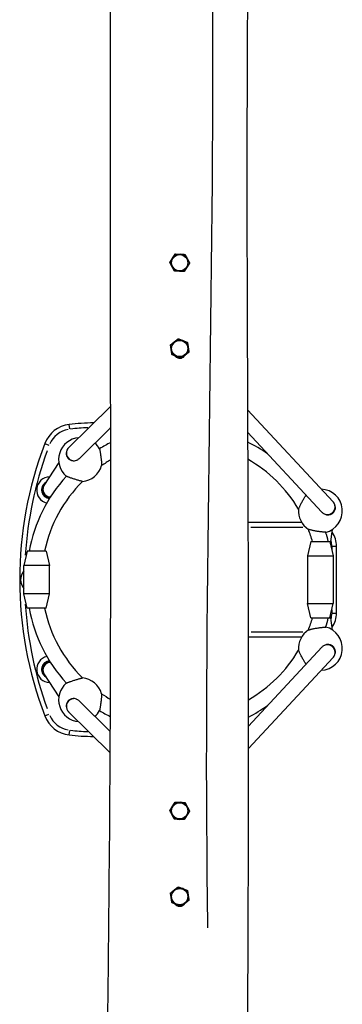
# Model space of a CAD drawing. Units: millimetres. Extents: x -2155 to 5995, y -1187 to 4217.
# Drawn here: x 1752 to 2091, y 482 to 1515 of the extents above; entities that cross this region are included whole.
import ezdxf

# ---------------------------------------------------------------- set-up
doc = ezdxf.new("R2010")
doc.units = ezdxf.units.MM
doc.header["$LTSCALE"] = 45
doc.layers.add('SW_Toestellen', color=2, linetype='Continuous')

msp = doc.modelspace()

# ---------------------------------------------------------------- linework, layer by layer
at = {"layer": 'SW_Toestellen'}
for p, q in [((1847.9, 1109.7), (1803.6, 1066)), ((2081.6, 1009.2), (1991.6, 1105.6)), ((1804.8, 1085.8), (1804.2, 1090.3)), ((1847.9, 1087.3), (1815, 1054.8)), ((2069.7, 998.4), (1991.7, 1082.1)), ((1778.7, 1070.3), (1783, 1068.7)), ((1803.6, 1066), (1803.4, 1065.8)), ((1793.4, 1050.5), (1777.8, 1026.4)), ((1777.8, 1026.4), (1777.5, 1025.9)), ((2081.8, 1008.9), (2081.6, 1009.2)), ((2048.6, 987.5), (1992.1, 987.5)), ((1995.1, 982.5), (2049.7, 982.5)), ((2078.7, 965.2), (2080.8, 980.3)), ((2058.2, 967.5), (2054.7, 952.5)), ((2058.2, 967.5), (2078.2, 967.5)), ((2078.2, 967.5), (2081.7, 952.5)), ((2080.2, 962.3), (2080.2, 959.1)), ((2080.6, 962.5), (2085.2, 962.5)), ((2085.2, 892.5), (2085.2, 962.5)), ((1760.2, 957.5), (1756.7, 942.5)), ((1780.2, 957.5), (1760.2, 957.5)), ((1780.2, 957.5), (1783.7, 942.5)), ((2054.7, 952.5), (2081.7, 952.5)), ((2054.7, 952.5), (2054.7, 902.5)), ((2081.7, 952.5), (2081.7, 902.5)), ((1783.7, 942.5), (1756.7, 942.5)), ((1756.7, 912.5), (1756.7, 942.5)), ((1783.7, 912.5), (1783.7, 942.5)), ((1783.7, 912.5), (1756.7, 912.5)), ((1760.2, 897.5), (1756.7, 912.5)), ((1780.2, 897.5), (1783.7, 912.5)), ((2054.7, 902.5), (2081.7, 902.5)), ((2058.2, 887.5), (2054.7, 902.5)), ((2078.2, 887.5), (2081.7, 902.5)), ((1780.2, 897.5), (1760.2, 897.5)), ((2080.8, 874.7), (2078.7, 889.8)), ((2080.2, 895.9), (2080.2, 892.7)), ((2080.6, 892.5), (2085.2, 892.5)), ((2058.2, 887.5), (2078.2, 887.5)), ((2049.7, 872.5), (1995.4, 872.5)), ((1992.4, 867.5), (2048.6, 867.5)), ((1992.5, 773.7), (2069.7, 856.6)), ((1992.5, 750.3), (2081.6, 845.8)), ((2081.6, 845.8), (2081.8, 846.1)), ((1777.5, 829.1), (1777.8, 828.6)), ((1777.8, 828.6), (1793.4, 804.5)), ((1815, 800.2), (1847.5, 768.1)), ((1778.7, 784.7), (1783, 786.3)), ((1803.4, 789.2), (1803.6, 789)), ((1803.6, 789), (1847.4, 745.7)), ((1804.2, 764.7), (1804.8, 769.2))]:
    msp.add_line(p, q, dxfattribs=at)
for centre in [(1920.4, 1260), (1920.4, 1170), (1920.4, 685), (1920.4, 595)]:
    msp.add_circle(centre, 8.5, dxfattribs=at)
for centre, radius, start, end in [((1920.4, 1260), 9, 147.981, 207.981), ((1920.4, 1260), 9, 87.981, 147.981), ((1920.4, 1260), 9, 27.981, 87.981), ((1920.4, 1260), 9, 327.981, 27.981), ((1920.4, 1260), 9, 207.981, 267.981), ((1920.4, 1260), 9, 267.981, 327.981), ((1920.4, 1170), 9, 68.8457, 128.8457), ((1920.4, 1170), 9, 8.8457, 68.8457), ((1920.4, 1170), 9, 128.8457, 188.8457), ((1920.4, 1170), 9, 188.8457, 248.8457), ((1920.4, 1170), 9, 308.8457, 8.8457), ((1920.4, 1170), 9, 248.8457, 308.8457), ((1808.1, 1059.1), 31.5, 97.1688, 159.0528), ((1808.1, 1059.1), 26.5, 100.263, 155.9586), ((1829.1, 892.4), 199.5, 89.7867, 97.1688), ((1829.1, 892.4), 194.5, 91.579, 96.8746), ((1829.1, 892.4), 194.5, 84.4704, 84.782), ((1816.2, 1053.5), 23, 95.0827, 229.4655), ((2151.8, 927.5), 399.5, 159.0528, 200.9472), ((1809.1, 1060.1), 8, 134.6787, 219.8567), ((1816.2, 1053.5), 23, 29.7011, 48.9745), ((1920.4, 927.5), 161.1, 116.7212, 121.5), ((1920.4, 927.5), 161.1, 55.0383, 63.6994), ((2151.8, 927.5), 394.5, 159.9583, 176.2573), ((1920.4, 927.5), 145.1, 30.6182, 60.5016), ((1816.2, 1053.5), 23, 274.9949, 344.1718), ((1920.4, 927.5), 145.1, 119.9373, 124.4222), ((1920.4, 927.5), 161.1, 137.6667, 169.2706), ((1784.2, 1021.5), 14, 92.0676, 255.7023), ((1784.2, 1021.5), 9, 119.9517, 265.4861), ((1784.2, 1021.5), 8, 147.0179, 269.289), ((1920.4, 927.5), 145.1, 134.7445, 168.0713), ((2068.2, 999.5), 23, 283.7662, 87.6432), ((2076, 1003.4), 8, 321.6221, 42.9852), ((2068.2, 999.5), 23, 175.2042, 236.7336), ((1920.4, 927.5), 145.1, 15.9973, 21.3195), ((1920.4, 927.5), 161.1, 14.3727, 17.9496), ((2060.2, 962.5), 25, 0, 36.027), ((2060.2, 962.5), 20, 0.8971, 17.0442), ((1767.2, 927.5), 14, 138.7937, 221.2063), ((2151.8, 927.5), 394.5, 183.7427, 200.0417), ((1920.4, 927.5), 161.1, 190.7294, 222.3333), ((1920.4, 927.5), 145.1, 191.9287, 225.2555), ((2060.2, 892.5), 20, 342.9558, 359.1029), ((2060.2, 892.5), 25, 323.973, 0), ((1920.4, 927.5), 145.1, 338.6805, 344.0027), ((1920.4, 927.5), 161.1, 342.0504, 345.6273), ((2068.2, 855.5), 23, 123.2664, 184.7958), ((2068.2, 855.5), 23, 272.3568, 76.2338), ((1784.2, 833.5), 14, 104.2977, 267.9324), ((1920.4, 927.5), 145.1, 299.7858, 329.3818), ((2076, 851.6), 8, 317.0148, 38.3779), ((1784.2, 833.5), 9, 94.5139, 240.0483), ((1784.2, 833.5), 8, 90.711, 212.9821), ((1816.2, 801.5), 23, 130.5345, 264.9173), ((1816.2, 801.5), 23, 15.8282, 85.0051), ((1920.4, 927.5), 145.1, 235.5778, 239.9329), ((1809.1, 794.9), 8, 140.1433, 225.3213), ((1920.4, 927.5), 161.1, 296.5832, 304.9617), ((1808.1, 795.9), 26.5, 204.0414, 259.737), ((1816.2, 801.5), 23, 311.0255, 330.2989), ((1920.4, 927.5), 161.1, 238.5, 243.1454), ((1808.1, 795.9), 31.5, 200.9472, 262.8312), ((1829.1, 962.6), 199.5, 262.8312, 270.2133), ((1829.1, 962.6), 194.5, 263.1254, 268.421), ((1829.1, 962.6), 194.5, 275.2123, 275.4228), ((1920.4, 685), 9, 87.981, 147.981), ((1920.4, 685), 9, 27.981, 87.981), ((1920.4, 685), 9, 147.981, 207.981), ((1920.4, 685), 9, 327.981, 27.981), ((1920.4, 685), 9, 207.981, 267.981), ((1920.4, 685), 9, 267.981, 327.981), ((1920.4, 595), 9, 128.8457, 188.8457), ((1920.4, 595), 9, 68.8457, 128.8457), ((1920.4, 595), 9, 8.8457, 68.8457), ((1920.4, 595), 9, 188.8457, 248.8457), ((1920.4, 595), 9, 308.8457, 8.8457), ((1920.4, 595), 9, 248.8457, 308.8457)]:
    msp.add_arc(centre, radius, start, end, dxfattribs=at)
for centre, major_axis, ratio, start_param, end_param in [((1909.7, 1159.6), (-5.63, 5.69), 0.987523, 4.018922, 4.179224), ((1809.2, 1060.3), (-5.63, 5.69), 0.987523, 0.121641, 2.311179), ((1784.6, 1022.1), (-6.73, 4.33), 0.958248, 0.106484, 2.023188), ((2075.7, 1003.7), (5.85, 5.45), 0.974097, 3.656422, 6.144935), ((2075.7, 851.3), (5.85, -5.45), 0.974097, 0.138251, 2.626763), ((1784.6, 832.9), (-6.73, -4.33), 0.958248, 4.259997, 6.176702), ((1809.2, 794.7), (-5.63, -5.69), 0.987523, 3.972006, 6.161544)]:
    msp.add_ellipse(centre, major_axis=major_axis, ratio=ratio, start_param=start_param, end_param=end_param, dxfattribs=at)
for points, knots in [([(1991.7, 2739), (1991.7, 2737.2), (1991.8, 2735.5), (1991.9, 2728.2), (1991.9, 2722.8), (1992.2, 2700.9), (1992.5, 2684.5), (1993.3, 2618.9), (1993.8, 2569.7), (1995.6, 2381.9), (1995.7, 2243.3), (1994.6, 1997.9), (1993.8, 1891.2), (1992, 1644.2), (1991.1, 1503.8), (1990.9, 1283.1), (1991.2, 1202.7), (1992, 1008.5), (1992.4, 894.8), (1992.5, 618.4), (1991.2, 455.7), (1991.1, 293.1)], [27.606124, 27.606124, 27.606124, 27.606124, 28.136193, 28.136193, 29.776276, 29.776276, 34.696529, 34.696529, 49.457362, 49.457362, 91.04367, 91.04367, 123.085444, 123.085444, 165.168826, 165.168826, 189.314889, 189.314889, 223.445591, 223.445591, 272.236261, 272.236261, 272.236261, 272.236261]), ([(1842.7, 296.5), (1844.1, 393.6), (1845.2, 490.8), (1847.7, 743.5), (1848.1, 899.1), (1847.8, 1165.9), (1847.5, 1277.3), (1847.6, 1526.5), (1848.5, 1664.4), (1850.6, 1940.8), (1851.6, 2079.3), (1853.3, 2390.7), (1853.9, 2563.6), (1854.6, 2736.5)], [27.704263, 27.704263, 27.704263, 27.704263, 56.850853, 56.850853, 103.534848, 103.534848, 136.951151, 136.951151, 178.325015, 178.325015, 219.865753, 219.865753, 271.743547, 271.743547, 271.743547, 271.743547]), ([(1949.9, 562.4), (1949.7, 579.9), (1949.5, 597.5), (1946, 926), (1956.8, 1237.3), (1953.3, 1859.5), (1940.4, 2170.5), (1938.8, 2486.4), (1938.7, 2491.1), (1938.7, 2495.9)], [0.1610476, 0.1610476, 0.1610476, 0.1610476, 0.1765233, 0.1765233, 0.4509685, 0.4509685, 0.7254925, 0.7254925, 0.7296655, 0.7296655, 0.7296655, 0.7296655]), ([(1922, 1159.7), (1922, 1159.7), (1921.9, 1159.7), (1921.3, 1159.5), (1920.5, 1159.5), (1919.2, 1159.6), (1918.5, 1159.8), (1917.3, 1160.4), (1916.8, 1160.7), (1916.1, 1161.5), (1915.9, 1161.8), (1915.6, 1162.2)], [-1.2323672, -1.2323672, -1.2323672, -1.2323672, -1.2312919, -1.2312919, -1.0156137, -1.0156137, -0.8131892, -0.8131892, -0.6249735, -0.6249735, -0.4996847, -0.4996847, -0.4996847, -0.4996847]), ([(1925.2, 1162.3), (1925.2, 1162.3), (1925.1, 1162.3), (1924.8, 1161.7), (1924.4, 1161.2), (1923.3, 1160.3), (1922.7, 1159.9), (1922, 1159.7)], [-1.6548231, -1.6548231, -1.6548231, -1.6548231, -1.6475007, -1.6475007, -1.4471574, -1.4471574, -1.2345253, -1.2345253, -1.2345253, -1.2345253]), ([(1836.2, 1064.9), (1836.2, 1064.9), (1836.2, 1064.8), (1836.2, 1064.6), (1836.2, 1064.5), (1836.3, 1064.1), (1836.4, 1063.8), (1836.5, 1063.2), (1836.5, 1062.9), (1836.7, 1062.1), (1836.7, 1061.7), (1836.9, 1060.7), (1837, 1060.2), (1837.2, 1059.2), (1837.2, 1058.7), (1837.4, 1057.5), (1837.5, 1056.9), (1837.6, 1055.8), (1837.7, 1055.1), (1837.9, 1053.9), (1837.9, 1053.3), (1838, 1052.3), (1838.1, 1051.7), (1838.2, 1050.7), (1838.2, 1050.2), (1838.2, 1049.4), (1838.3, 1049), (1838.3, 1048.4), (1838.3, 1048.1), (1838.3, 1047.7), (1838.3, 1047.5), (1838.3, 1047.3), (1838.3, 1047.2), (1838.3, 1047.2)], [0, 0, 0, 0, 0.144519, 0.144519, 0.289038, 0.289038, 0.438654, 0.438654, 0.588269, 0.588269, 0.745614, 0.745614, 0.902959, 0.902959, 1.070058, 1.070058, 1.237158, 1.237158, 1.407999, 1.407999, 1.57884, 1.57884, 1.745547, 1.745547, 1.912254, 1.912254, 2.066933, 2.066933, 2.221612, 2.221612, 2.362682, 2.362682, 2.503752, 2.503752, 2.503752, 2.503752]), ([(1802.9, 1055), (1803.1, 1054.8), (1803.2, 1054.7), (1803.4, 1054.5), (1803.7, 1054.2), (1804.2, 1053.8), (1805.1, 1053.2), (1805.6, 1053), (1806.5, 1052.6), (1807.1, 1052.5), (1808.2, 1052.3), (1808.7, 1052.3), (1809.4, 1052.3), (1809.6, 1052.3), (1809.8, 1052.3)], [-0.0732176, -0.0732176, -0.0732176, -0.0732176, 0, 0, 0, 0.1683066, 0.1683066, 0.3366133, 0.3366133, 0.5012286, 0.5012286, 0.6658439, 0.6658439, 0.7230855, 0.7230855, 0.7230855, 0.7230855]), ([(1809.8, 1052.3), (1810.5, 1052.4), (1811.2, 1052.6), (1812.7, 1053.1), (1813.7, 1053.6), (1814.7, 1054.5), (1814.9, 1054.6), (1815, 1054.8)], [2.4107119, 2.4107119, 2.4107119, 2.4107119, 2.6102892, 2.6102892, 2.9195339, 2.9195339, 2.9818455, 2.9818455, 2.9818455, 2.9818455]), ([(1818.2, 1030.6), (1818.2, 1030.6), (1818.1, 1030.6), (1817.9, 1030.6), (1817.8, 1030.7), (1817.4, 1030.8), (1817.1, 1030.8), (1816.4, 1031), (1816, 1031.1), (1815.3, 1031.3), (1814.8, 1031.4), (1813.8, 1031.7), (1813.3, 1031.8), (1812.3, 1032.1), (1811.7, 1032.3), (1810.5, 1032.7), (1809.9, 1032.9), (1808.9, 1033.2), (1808.3, 1033.4), (1807.2, 1033.8), (1806.6, 1034), (1805.7, 1034.3), (1805.2, 1034.5), (1804.3, 1034.9), (1803.9, 1035), (1803.2, 1035.3), (1802.8, 1035.4), (1802.2, 1035.6), (1802, 1035.7), (1801.6, 1035.9), (1801.5, 1035.9), (1801.3, 1036), (1801.2, 1036), (1801.2, 1036)], [2.503752, 2.503752, 2.503752, 2.503752, 2.644822, 2.644822, 2.785892, 2.785892, 2.940571, 2.940571, 3.09525, 3.09525, 3.261957, 3.261957, 3.428664, 3.428664, 3.599505, 3.599505, 3.770347, 3.770347, 3.937446, 3.937446, 4.104546, 4.104546, 4.26189, 4.26189, 4.419235, 4.419235, 4.568851, 4.568851, 4.718466, 4.718466, 4.862985, 4.862985, 5.007504, 5.007504, 5.007504, 5.007504]), ([(2045.3, 1001.4), (2045.3, 1001.4), (2045.3, 1001.5), (2045.4, 1001.7), (2045.5, 1001.9), (2045.6, 1002.3), (2045.7, 1002.6), (2046, 1003.3), (2046.2, 1003.7), (2046.6, 1004.5), (2046.8, 1005), (2047.2, 1005.9), (2047.5, 1006.4), (2047.9, 1007.4), (2048.2, 1007.9), (2048.8, 1009), (2049.1, 1009.5), (2049.7, 1010.5), (2050, 1011.1), (2050.6, 1012.1), (2050.9, 1012.7), (2051.4, 1013.5), (2051.7, 1014), (2052.2, 1014.8), (2052.5, 1015.2), (2052.8, 1015.8), (2053, 1016), (2053.1, 1016.2)], [2.545622, 2.545622, 2.545622, 2.545622, 2.69052, 2.69052, 2.835418, 2.835418, 3.001179, 3.001179, 3.166941, 3.166941, 3.333814, 3.333814, 3.500687, 3.500687, 3.670687, 3.670687, 3.840686, 3.840686, 4.012891, 4.012891, 4.185096, 4.185096, 4.34462, 4.34462, 4.504143, 4.504143, 4.61956, 4.61956, 4.61956, 4.61956]), ([(2072.2, 996.5), (2072.2, 996.5), (2072.3, 996.5), (2072.8, 996.2), (2073.3, 996), (2074.4, 995.7), (2075, 995.6), (2076, 995.5), (2076.6, 995.6), (2077.7, 995.7), (2078.2, 995.8), (2079.2, 996.1), (2079.7, 996.3), (2080.6, 996.9), (2081.1, 997.2), (2081.4, 997.6), (2081.7, 997.8), (2082, 998.1), (2082.3, 998.4)], [-0.99804, -0.99804, -0.99804, -0.99804, -0.986922, -0.986922, -0.822555, -0.822555, -0.658187, -0.658187, -0.492813, -0.492813, -0.32744, -0.32744, -0.16372, -0.16372, 0, 0, 0, 0.125461, 0.125461, 0.125461, 0.125461]), ([(2073.7, 977.2), (2073.7, 977.2), (2073.6, 977.2), (2073.4, 977.2), (2073.2, 977.2), (2072.9, 977.2), (2072.6, 977.3), (2072, 977.3), (2071.6, 977.4), (2070.9, 977.4), (2070.4, 977.5), (2069.4, 977.6), (2068.9, 977.6), (2067.9, 977.8), (2067.3, 977.8), (2066.1, 978), (2065.4, 978.1), (2064.3, 978.3), (2063.7, 978.4), (2062.5, 978.6), (2061.9, 978.7), (2060.9, 978.9), (2060.3, 979), (2059.3, 979.3), (2058.8, 979.4), (2058, 979.6), (2057.6, 979.7), (2056.8, 979.9), (2056.5, 980), (2056.1, 980.1), (2055.9, 980.2), (2055.6, 980.3), (2055.6, 980.3), (2055.6, 980.3)], [0, 0, 0, 0, 0.143696, 0.143696, 0.287391, 0.287391, 0.437289, 0.437289, 0.587188, 0.587188, 0.746711, 0.746711, 0.906235, 0.906235, 1.07844, 1.07844, 1.250645, 1.250645, 1.420644, 1.420644, 1.590643, 1.590643, 1.757517, 1.757517, 1.92439, 1.92439, 2.090152, 2.090152, 2.255913, 2.255913, 2.400811, 2.400811, 2.545708, 2.545708, 2.545708, 2.545708]), ([(2055.6, 874.7), (2055.6, 874.7), (2055.6, 874.7), (2055.8, 874.8), (2056, 874.9), (2056.4, 875), (2056.7, 875.1), (2057.4, 875.3), (2057.8, 875.4), (2058.6, 875.6), (2059.1, 875.7), (2060.1, 875.9), (2060.7, 876.1), (2061.8, 876.3), (2062.4, 876.4), (2063.7, 876.6), (2064.3, 876.7), (2065.4, 876.9), (2066.1, 877), (2067.3, 877.2), (2067.9, 877.2), (2068.9, 877.4), (2069.4, 877.4), (2070.4, 877.5), (2070.9, 877.6), (2071.6, 877.6), (2072, 877.7), (2072.6, 877.7), (2072.9, 877.8), (2073.2, 877.8), (2073.4, 877.8), (2073.6, 877.8), (2073.7, 877.8), (2073.7, 877.8)], [2.545622, 2.545622, 2.545622, 2.545622, 2.684293, 2.684293, 2.822964, 2.822964, 2.980632, 2.980632, 3.138299, 3.138299, 3.311828, 3.311828, 3.485357, 3.485357, 3.662979, 3.662979, 3.8406, 3.8406, 4.012805, 4.012805, 4.18501, 4.18501, 4.344534, 4.344534, 4.504057, 4.504057, 4.653956, 4.653956, 4.803854, 4.803854, 4.947549, 4.947549, 5.091245, 5.091245, 5.091245, 5.091245]), ([(2082.3, 856.6), (2082, 856.9), (2081.7, 857.2), (2081.4, 857.4), (2081.1, 857.8), (2080.6, 858.1), (2079.7, 858.7), (2079.2, 858.9), (2078.2, 859.2), (2077.7, 859.3), (2076.6, 859.4), (2076, 859.5), (2075, 859.4), (2074.4, 859.3), (2073.3, 859), (2072.8, 858.8), (2072.3, 858.5), (2072.2, 858.5), (2072.2, 858.5)], [-0.125461, -0.125461, -0.125461, -0.125461, 0, 0, 0, 0.16372, 0.16372, 0.32744, 0.32744, 0.492813, 0.492813, 0.658187, 0.658187, 0.822555, 0.822555, 0.986922, 0.986922, 0.99804, 0.99804, 0.99804, 0.99804]), ([(2053.1, 838.8), (2053, 839), (2052.8, 839.2), (2052.5, 839.8), (2052.2, 840.2), (2051.7, 841), (2051.4, 841.5), (2050.9, 842.3), (2050.6, 842.9), (2050, 843.9), (2049.7, 844.5), (2049.1, 845.5), (2048.8, 846.1), (2048.2, 847.2), (2047.9, 847.7), (2047.4, 848.7), (2047.1, 849.2), (2046.7, 850.2), (2046.5, 850.7), (2046.1, 851.4), (2046, 851.8), (2045.7, 852.5), (2045.6, 852.7), (2045.4, 853.1), (2045.4, 853.3), (2045.3, 853.5), (2045.3, 853.6), (2045.3, 853.6)], [0.471771, 0.471771, 0.471771, 0.471771, 0.587188, 0.587188, 0.746711, 0.746711, 0.906235, 0.906235, 1.07844, 1.07844, 1.250645, 1.250645, 1.428266, 1.428266, 1.605888, 1.605888, 1.779417, 1.779417, 1.952946, 1.952946, 2.110613, 2.110613, 2.268281, 2.268281, 2.406952, 2.406952, 2.545622, 2.545622, 2.545622, 2.545622]), ([(1801.2, 819), (1801.2, 819), (1801.3, 819), (1801.5, 819.1), (1801.6, 819.1), (1802, 819.3), (1802.2, 819.4), (1802.8, 819.6), (1803.2, 819.7), (1803.9, 820), (1804.3, 820.1), (1805.2, 820.5), (1805.7, 820.7), (1806.6, 821), (1807.2, 821.2), (1808.3, 821.6), (1808.9, 821.8), (1809.9, 822.1), (1810.5, 822.3), (1811.6, 822.7), (1812.2, 822.8), (1813.2, 823.1), (1813.7, 823.3), (1814.7, 823.6), (1815.1, 823.7), (1815.9, 823.9), (1816.3, 824), (1817, 824.1), (1817.3, 824.2), (1817.7, 824.3), (1817.9, 824.4), (1818.1, 824.4), (1818.2, 824.4), (1818.2, 824.4)], [0, 0, 0, 0, 0.144519, 0.144519, 0.289038, 0.289038, 0.438654, 0.438654, 0.588269, 0.588269, 0.745614, 0.745614, 0.902959, 0.902959, 1.070058, 1.070058, 1.237158, 1.237158, 1.402398, 1.402398, 1.567637, 1.567637, 1.729361, 1.729361, 1.891084, 1.891084, 2.05159, 2.05159, 2.212096, 2.212096, 2.357947, 2.357947, 2.503799, 2.503799, 2.503799, 2.503799]), ([(1838.3, 807.8), (1838.3, 807.8), (1838.3, 807.7), (1838.3, 807.5), (1838.3, 807.3), (1838.3, 806.9), (1838.3, 806.5), (1838.3, 805.8), (1838.2, 805.4), (1838.2, 804.6), (1838.1, 804.1), (1838.1, 803.1), (1838, 802.6), (1837.9, 801.6), (1837.9, 801), (1837.7, 799.8), (1837.6, 799.2), (1837.5, 798.1), (1837.4, 797.5), (1837.2, 796.3), (1837.2, 795.8), (1837, 794.8), (1836.9, 794.3), (1836.7, 793.3), (1836.7, 792.9), (1836.5, 792.1), (1836.5, 791.8), (1836.4, 791.2), (1836.3, 790.9), (1836.2, 790.5), (1836.2, 790.4), (1836.2, 790.2), (1836.2, 790.1), (1836.2, 790.1)], [2.503752, 2.503752, 2.503752, 2.503752, 2.649604, 2.649604, 2.795455, 2.795455, 2.955961, 2.955961, 3.116467, 3.116467, 3.27819, 3.27819, 3.439913, 3.439913, 3.605153, 3.605153, 3.770393, 3.770393, 3.937493, 3.937493, 4.104592, 4.104592, 4.261937, 4.261937, 4.419281, 4.419281, 4.568897, 4.568897, 4.718513, 4.718513, 4.863032, 4.863032, 5.007551, 5.007551, 5.007551, 5.007551]), ([(1809.8, 802.7), (1809.6, 802.7), (1809.4, 802.7), (1808.7, 802.7), (1808.1, 802.7), (1807, 802.5), (1806.5, 802.4), (1805.6, 802), (1805.1, 801.8), (1804.2, 801.2), (1803.7, 800.8), (1803.4, 800.5), (1803.2, 800.3), (1803.1, 800.2), (1802.9, 800)], [-0.723054, -0.723054, -0.723054, -0.723054, -0.6582417, -0.6582417, -0.4954736, -0.4954736, -0.3327055, -0.3327055, -0.1663528, -0.1663528, 0, 0, 0, 0.0732176, 0.0732176, 0.0732176, 0.0732176]), ([(1815, 800.2), (1814.9, 800.4), (1814.7, 800.5), (1813.7, 801.4), (1812.7, 801.9), (1811.2, 802.4), (1810.5, 802.6), (1809.8, 802.7)], [2.2039548, 2.2039548, 2.2039548, 2.2039548, 2.2662664, 2.2662664, 2.5755111, 2.5755111, 2.7750883, 2.7750883, 2.7750883, 2.7750883]), ([(1925.2, 587.3), (1925.1, 587.1), (1925, 587), (1924.5, 586.3), (1923.9, 585.8), (1922.8, 585), (1922.1, 584.7), (1920.7, 584.5), (1920, 584.5), (1918.6, 584.7), (1918, 585), (1916.9, 585.7), (1916.5, 586.1), (1915.9, 586.7), (1915.8, 587), (1915.6, 587.2)], [-1.718283, -1.718283, -1.718283, -1.718283, -1.660735, -1.660735, -1.451926, -1.451926, -1.233971, -1.233971, -1.023309, -1.023309, -0.826447, -0.826447, -0.644007, -0.644007, -0.564716, -0.564716, -0.564716, -0.564716])]:
    msp.add_open_spline(points, degree=3, knots=knots, dxfattribs=at)
for points, weights in [([(1910, 1260.4), (1911.5, 1262.7), (1912.7, 1264.8)], [1, 1.0379548493, 1]), ([(1912.4, 1255.8), (1911.3, 1257.9), (1910, 1260.4)], [1, 1.0379548493, 1]), ([(1912.7, 1264.8), (1914, 1266.8), (1915.5, 1269.2)], [1, 1.0379548493, 1]), ([(1915.5, 1269.2), (1918.3, 1269.1), (1920.7, 1269)], [1, 1.0379548493, 1]), ([(1920.7, 1269), (1923.1, 1268.9), (1925.9, 1268.8)], [1, 1.0379548493, 1]), ([(1925.9, 1268.8), (1927.2, 1266.4), (1928.3, 1264.2)], [1, 1.0379548493, 1]), ([(1928.3, 1264.2), (1929.4, 1262.1), (1930.8, 1259.6)], [1, 1.0379548493, 1]), ([(1914.9, 1251.2), (1913.6, 1253.6), (1912.4, 1255.8)], [1, 1.0379548493, 1]), ([(1920, 1251), (1917.6, 1251.1), (1914.9, 1251.2)], [1, 1.0379548493, 1]), ([(1925.2, 1250.8), (1922.5, 1250.9), (1920, 1251)], [1, 1.0379548493, 1]), ([(1928, 1255.2), (1926.7, 1253.2), (1925.2, 1250.8)], [1, 1.0379548493, 1]), ([(1930.8, 1259.6), (1929.3, 1257.3), (1928, 1255.2)], [1, 1.0379548493, 1]), ([(1914.7, 1177), (1916.6, 1178.5), (1918.8, 1180.3)], [1, 1.0379548493, 1]), ([(1918.8, 1180.3), (1921.4, 1179.3), (1923.6, 1178.4)], [1, 1.0379548493, 1]), ([(1923.6, 1178.4), (1925.9, 1177.5), (1928.5, 1176.5)], [1, 1.0379548493, 1]), ([(1910.7, 1173.8), (1912.8, 1175.5), (1914.7, 1177)], [1, 1.0379548493, 1]), ([(1911.5, 1168.6), (1911.1, 1171), (1910.7, 1173.8)], [1, 1.0379548493, 1]), ([(1912.3, 1163.5), (1911.8, 1166.2), (1911.5, 1168.6)], [1, 1.0379548493, 1]), ([(1928.5, 1176.5), (1928.9, 1173.8), (1929.3, 1171.4)], [1, 1.0379548493, 1]), ([(1929.3, 1171.4), (1929.6, 1169), (1930.1, 1166.2)], [1, 1.0379548493, 1]), ([(1917.1, 1161.6), (1914.9, 1162.5), (1912.3, 1163.5)], [1, 1.0379548493, 1]), ([(1922, 1159.7), (1919.4, 1160.7), (1917.1, 1161.6)], [1, 1.0379548493, 1]), ([(1926, 1163), (1924.1, 1161.5), (1922, 1159.7)], [1, 1.0379548493, 1]), ([(1930.1, 1166.2), (1927.9, 1164.5), (1926, 1163)], [1, 1.0379548493, 1]), ([(1912.7, 689.8), (1914, 691.8), (1915.5, 694.2)], [1, 1.0379548493, 1]), ([(1915.5, 694.2), (1918.3, 694.1), (1920.7, 694)], [1, 1.0379548493, 1]), ([(1920.7, 694), (1923.1, 693.9), (1925.9, 693.8)], [1, 1.0379548493, 1]), ([(1925.9, 693.8), (1927.2, 691.4), (1928.3, 689.2)], [1, 1.0379548493, 1]), ([(1910, 685.4), (1911.5, 687.7), (1912.7, 689.8)], [1, 1.0379548493, 1]), ([(1912.4, 680.8), (1911.3, 682.9), (1910, 685.4)], [1, 1.0379548493, 1]), ([(1930.8, 684.6), (1929.3, 682.3), (1928, 680.2)], [1, 1.0379548493, 1]), ([(1928.3, 689.2), (1929.4, 687.1), (1930.8, 684.6)], [1, 1.0379548493, 1]), ([(1914.9, 676.2), (1913.6, 678.6), (1912.4, 680.8)], [1, 1.0379548493, 1]), ([(1920, 676), (1917.6, 676.1), (1914.9, 676.2)], [1, 1.0379548493, 1]), ([(1925.2, 675.8), (1922.5, 675.9), (1920, 676)], [1, 1.0379548493, 1]), ([(1928, 680.2), (1926.7, 678.2), (1925.2, 675.8)], [1, 1.0379548493, 1]), ([(1910.7, 598.8), (1912.8, 600.5), (1914.7, 602)], [1, 1.0379548493, 1]), ([(1914.7, 602), (1916.4, 603.4), (1918.3, 604.9)], [1, 1.03430164101, 1.00660316358]), ([(1919.3, 605.1), (1921.6, 604.2), (1923.6, 603.4)], [1.00629585764, 1.03449075706, 1]), ([(1923.6, 603.4), (1925.9, 602.5), (1928.5, 601.5)], [1, 1.0379548493, 1]), ([(1928.5, 601.5), (1928.9, 598.8), (1929.3, 596.4)], [1, 1.0379548493, 1]), ([(1911.5, 593.6), (1911.1, 596), (1910.7, 598.8)], [1, 1.0379548493, 1]), ([(1912.3, 588.5), (1911.8, 591.3), (1911.5, 593.6)], [1.00060421177, 1.03765029971, 1]), ([(1930.1, 591.2), (1927.9, 589.5), (1926, 588)], [1, 1.0379548493, 1]), ([(1929.3, 596.4), (1929.6, 594), (1930.1, 591.2)], [1, 1.0379548493, 1]), ([(1917.1, 586.6), (1914.9, 587.5), (1912.3, 588.5)], [1, 1.03755670994, 1.0007879259]), ([(1922, 584.7), (1919.4, 585.7), (1917.1, 586.6)], [1.00012200008, 1.03789375091, 1]), ([(1926, 588), (1924.1, 586.5), (1922, 584.7)], [1, 1.03785399664, 1.00020116936])]:
    msp.add_rational_spline(points, weights, degree=2, dxfattribs=at)
for points in [[(1777.5, 1025.9), (1777.5, 1025.9), (1777.5, 1025.9), (1777.5, 1025.9)], [(2069.7, 998.4), (2070.4, 997.7), (2071.3, 997), (2072.2, 996.5)], [(2072.2, 858.5), (2071.3, 858), (2070.4, 857.3), (2069.7, 856.6)], [(1777.5, 829.1), (1777.5, 829.1), (1777.5, 829.1), (1777.5, 829.1)], [(1918.3, 604.9), (1918.6, 605), (1918.9, 605), (1919.3, 605.1)], [(1912.3, 588.5), (1912.3, 588.5), (1912.3, 588.5), (1912.3, 588.5)]]:
    msp.add_open_spline(points, degree=3, dxfattribs=at)

doc.saveas('drawing.dxf')
